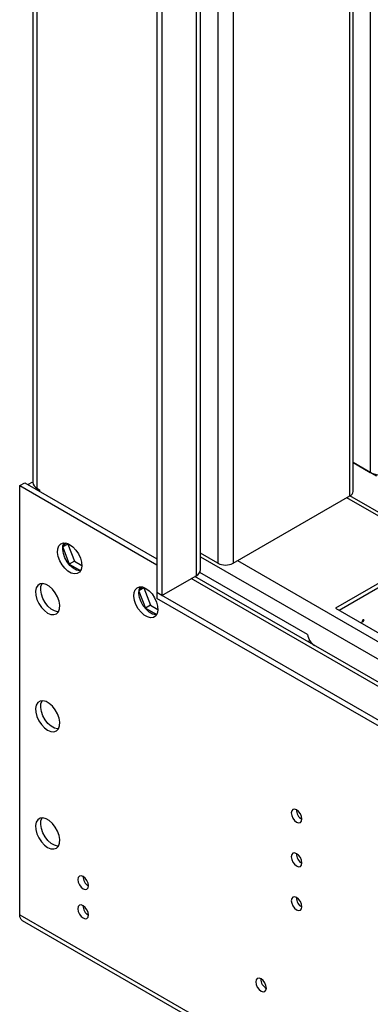
# Model space of a CAD drawing. Units: millimetres. Extents: x 3 to 7353, y 8 to 10403.
# Drawn here: x 976 to 1074, y 731 to 1005 of the extents above; entities that cross this region are included whole.
import ezdxf

# ---------------------------------------------------------------- set-up
doc = ezdxf.new("R2010")
doc.units = ezdxf.units.MM
doc.header["$LTSCALE"] = 35

msp = doc.modelspace()

# ---------------------------------------------------------------- linework, layer by layer
at = {"color": 7, "linetype": 'Continuous', "lineweight": 25}
for p, q in [((979.783, 1208.018), (979.783, 876.234)), ((1014.33, 1174.603), (1014.33, 845.537)), ((1015.744, 1173.787), (1015.744, 844.721)), ((1026.461, 851.864), (1026.461, 1167.6)), ((1068.949, 873.703), (1068.949, 1143.073)), ((1075.495, 877.99), (1068.949, 881.768)), ((1068.949, 881.768), (1073.727, 879.01)), ((976.146, 875.336), (977.561, 876.152)), ((977.561, 876.152), (1014.33, 854.926)), ((979.54, 876.234), (978.48, 875.621)), ((979.791, 876.089), (979.54, 876.234)), ((976.146, 755.712), (976.146, 875.336)), ((976.146, 875.336), (1014.33, 853.293)), ((980.954, 874.601), (981.662, 874.193)), ((981.662, 874.193), (981.662, 873.785)), ((1035.543, 853.701), (1068.07, 872.479)), ((1288.243, 745.37), (1068.065, 872.476)), ((989.508, 859.048), (988.117, 858.245)), ((988.896, 859.374), (988.12, 858.269)), ((989.593, 859.169), (989.508, 859.048)), ((989.508, 859.048), (991.365, 854.26)), ((988.112, 858.185), (989.951, 853.444)), ((1031.301, 853.701), (1026.462, 856.495)), ((991.365, 854.26), (989.951, 853.444)), ((991.365, 854.26), (993.399, 853.086)), ((1090.167, 856.253), (1064.004, 841.149)), ((1090.167, 855.028), (1065.065, 840.537)), ((1090.169, 855.027), (1065.067, 840.536)), ((989.951, 853.444), (993.07, 851.643)), ((1056.226, 833.8), (1026.242, 851.11)), ((1015.744, 844.721), (1025.29, 850.232)), ((1290.084, 696.92), (1024.901, 850.007)), ((1009.325, 845.938), (1011.164, 841.198)), ((1010.721, 846.802), (1009.331, 845.999)), ((1010.109, 847.127), (1009.333, 846.023)), ((1010.806, 846.923), (1010.721, 846.802)), ((1010.721, 846.802), (1012.578, 842.014)), ((1280.202, 692.053), (1014.33, 845.537)), ((1014.33, 845.537), (1014.33, 843.904)), ((1015.744, 844.721), (1014.33, 845.537)), ((1280.202, 690.419), (1014.33, 843.904)), ((1012.578, 842.014), (1011.164, 841.198)), ((1011.164, 841.198), (1014.284, 839.397)), ((1012.578, 842.014), (1014.612, 840.84)), ((1064.004, 841.149), (1223.81, 748.895)), ((1071.653, 837.967), (1071.262, 836.959)), ((1071.669, 837.278), (1071.438, 837.411)), ((1071.811, 837.644), (1071.58, 837.777)), ((1071.929, 837.943), (1071.653, 837.967)), ((1071.927, 837.943), (1071.669, 837.278)), ((1056.37, 831.84), (1056.893, 832.142)), ((994.79, 755.971), (995.309, 755.671)), ((976.871, 754.11), (1242.743, 600.625))]:
    msp.add_line(p, q, dxfattribs=at)
at = {"color": 8, "linetype": 'Continuous', "lineweight": 25}
for p, q in [((980.954, 1207.342), (980.954, 874.601)), ((1025.29, 1168.276), (1025.29, 850.232)), ((1031.301, 1164.806), (1031.301, 853.701)), ((1035.543, 1162.357), (1035.543, 853.701)), ((1068.07, 872.479), (1068.07, 1143.58)), ((1073.727, 1140.314), (1073.727, 879.01)), ((1286.743, 745.221), (1067.186, 871.969)), ((1026.462, 855.474), (1256.337, 722.77)), ((1036.781, 854.416), (1258.458, 726.444)), ((1288.334, 696.747), (1023.876, 849.415)), ((976.146, 755.712), (1242.018, 602.228))]:
    msp.add_line(p, q, dxfattribs=at)
at = {"color": 7, "linetype": 'Continuous', "lineweight": 25, "flags": 128}
for points in [[(990.041, 858.945), (990.947, 858.278), (991.786, 857.373), (992.495, 856.297), (993.023, 855.129), (993.329, 853.957), (993.392, 852.867), (993.206, 851.941), (992.785, 851.246), (992.16, 850.834), (991.379, 850.736), (990.498, 850.96), (989.583, 851.488), (988.703, 852.281), (987.921, 853.281), (987.297, 854.414), (986.876, 855.595), (986.69, 856.736), (986.752, 857.754), (987.059, 858.572), (987.586, 859.131), (988.296, 859.388), (989.135, 859.324), (990.041, 858.945)], [(993.015, 851.548), (992.793, 851.553), (991.913, 851.776), (990.998, 852.304), (990.117, 853.098), (989.335, 854.098), (988.711, 855.23), (988.29, 856.411), (988.104, 857.553), (988.167, 858.57), (988.473, 859.389), (988.481, 859.402)], [(983.924, 839.817), (984.83, 839.438), (985.669, 839.374), (986.379, 839.631), (986.906, 840.189), (987.213, 841.008), (987.275, 842.026), (987.089, 843.167), (986.668, 844.348), (986.044, 845.48), (985.262, 846.48), (984.382, 847.274), (983.467, 847.802), (982.586, 848.025), (981.805, 847.928), (981.18, 847.516), (980.759, 846.821), (980.573, 845.895), (980.636, 844.805), (980.942, 843.633), (981.47, 842.465), (982.179, 841.389), (983.018, 840.484), (983.924, 839.817)], [(986.899, 840.177), (986.677, 840.182), (985.796, 840.406), (984.881, 840.934), (984.001, 841.727), (983.219, 842.727), (982.595, 843.859), (982.174, 845.04), (981.988, 846.182), (982.05, 847.2), (982.356, 848.018), (982.364, 848.031)], [(1011.254, 846.699), (1012.16, 846.032), (1012.999, 845.127), (1013.709, 844.051), (1014.236, 842.883), (1014.542, 841.711), (1014.605, 840.621), (1014.419, 839.694), (1013.998, 838.999), (1013.374, 838.588), (1012.592, 838.49), (1011.711, 838.714), (1010.797, 839.242), (1009.916, 840.035), (1009.134, 841.035), (1008.51, 842.168), (1008.089, 843.348), (1007.903, 844.49), (1007.965, 845.508), (1008.272, 846.326), (1008.799, 846.885), (1009.509, 847.142), (1010.348, 847.078), (1011.254, 846.699)], [(1014.228, 839.301), (1014.006, 839.307), (1013.126, 839.53), (1012.211, 840.058), (1011.33, 840.852), (1010.549, 841.852), (1009.924, 842.984), (1009.504, 844.165), (1009.317, 845.307), (1009.38, 846.324), (1009.686, 847.143), (1009.694, 847.156)], [(983.924, 807.155), (984.83, 806.776), (985.669, 806.712), (986.379, 806.969), (986.906, 807.528), (987.213, 808.346), (987.275, 809.364), (987.089, 810.506), (986.668, 811.686), (986.044, 812.819), (985.262, 813.819), (984.382, 814.612), (983.467, 815.14), (982.586, 815.364), (981.805, 815.266), (981.18, 814.855), (980.759, 814.16), (980.573, 813.233), (980.636, 812.143), (980.942, 810.971), (981.47, 809.804), (982.179, 808.727), (983.018, 807.822), (983.924, 807.155)], [(986.899, 807.515), (986.677, 807.52), (985.796, 807.744), (984.881, 808.272), (984.001, 809.065), (983.219, 810.065), (982.595, 811.198), (982.174, 812.379), (981.988, 813.52), (982.05, 814.538), (982.356, 815.356), (982.364, 815.369)], [(1053.221, 784.993), (1052.652, 785.19), (1052.171, 785.097), (1051.849, 784.726), (1051.736, 784.135), (1051.849, 783.414), (1052.171, 782.672), (1052.652, 782.022), (1053.221, 781.563), (1053.789, 781.366), (1054.271, 781.459), (1054.593, 781.83), (1054.706, 782.421), (1054.593, 783.142), (1054.271, 783.884), (1053.789, 784.534), (1053.221, 784.993)], [(983.924, 774.494), (984.83, 774.114), (985.669, 774.051), (986.379, 774.308), (986.906, 774.866), (987.213, 775.685), (987.275, 776.702), (987.089, 777.844), (986.668, 779.025), (986.044, 780.157), (985.262, 781.157), (984.382, 781.951), (983.467, 782.479), (982.586, 782.702), (981.805, 782.604), (981.18, 782.193), (980.759, 781.498), (980.573, 780.571), (980.636, 779.482), (980.942, 778.309), (981.47, 777.142), (982.179, 776.066), (983.018, 775.161), (983.924, 774.494)], [(986.899, 774.853), (986.677, 774.859), (985.796, 775.082), (984.881, 775.61), (984.001, 776.404), (983.219, 777.404), (982.595, 778.536), (982.174, 779.717), (981.988, 780.858), (982.05, 781.876), (982.356, 782.695), (982.364, 782.708)], [(1053.221, 772.745), (1052.652, 772.942), (1052.171, 772.848), (1051.849, 772.478), (1051.736, 771.887), (1051.849, 771.166), (1052.171, 770.423), (1052.652, 769.774), (1053.221, 769.315), (1053.789, 769.118), (1054.271, 769.211), (1054.593, 769.582), (1054.706, 770.173), (1054.593, 770.894), (1054.271, 771.636), (1053.789, 772.286), (1053.221, 772.745)], [(993.824, 762.981), (994.392, 762.784), (994.874, 762.877), (995.196, 763.248), (995.309, 763.839), (995.196, 764.56), (994.874, 765.302), (994.392, 765.952), (993.824, 766.411), (993.255, 766.608), (992.774, 766.515), (992.452, 766.144), (992.339, 765.553), (992.452, 764.832), (992.774, 764.09), (993.255, 763.44), (993.824, 762.981)], [(1053.221, 757.067), (1053.789, 756.869), (1054.271, 756.963), (1054.593, 757.334), (1054.706, 757.924), (1054.593, 758.646), (1054.271, 759.388), (1053.789, 760.038), (1053.221, 760.496), (1052.652, 760.694), (1052.171, 760.6), (1051.849, 760.23), (1051.736, 759.639), (1051.849, 758.917), (1052.171, 758.175), (1052.652, 757.526), (1053.221, 757.067)], [(993.824, 754.816), (994.392, 754.618), (994.874, 754.712), (995.196, 755.082), (995.309, 755.673), (995.196, 756.395), (994.874, 757.137), (994.392, 757.787), (993.824, 758.245), (993.255, 758.443), (992.774, 758.349), (992.452, 757.979), (992.339, 757.388), (992.452, 756.666), (992.774, 755.924), (993.255, 755.274), (993.824, 754.816)], [(976.871, 754.11), (976.871, 754.11), (976.563, 754.365), (976.335, 754.728), (976.194, 755.182), (976.146, 755.712)], [(1043.321, 734.407), (1043.889, 734.21), (1044.371, 734.303), (1044.693, 734.674), (1044.806, 735.265), (1044.693, 735.986), (1044.371, 736.728), (1043.889, 737.378), (1043.321, 737.837), (1042.753, 738.034), (1042.271, 737.94), (1041.949, 737.57), (1041.836, 736.979), (1041.949, 736.258), (1042.271, 735.515), (1042.753, 734.866), (1043.321, 734.407)]]:
    msp.add_lwpolyline(points, dxfattribs=at)
at = {"color": 7, "linetype": 'Continuous', "lineweight": 25}
for centre, radius, start, end in [((1076.555, 884.468), 6.148, 242.60668, 297.39086), ((981.785, 876.434), 2.012, 185.69959, 245.61966), ((1067.447, 873.854), 1.509, 294.38442, 354.2929), ((1033.422, 857.794), 4.61, 242.59997, 297.39773), ((1024.46, 852.064), 2.011, 294.37445, 354.31203), ((1060.869, 834.688), 4.727, 190.82113, 235.99867), ((1056.188, 784.991), 3.036, 179.2419, 240.75271), ((1056.188, 772.743), 3.036, 179.2419, 240.75271), ((996.789, 766.408), 3.035, 179.22723, 240.76738), ((1056.188, 760.494), 3.036, 179.2419, 240.75271), ((996.79, 758.243), 3.036, 179.23712, 240.75659), ((1046.287, 737.834), 3.035, 179.22723, 240.76738)]:
    msp.add_arc(centre, radius, start, end, dxfattribs=at)

doc.saveas('drawing.dxf')
